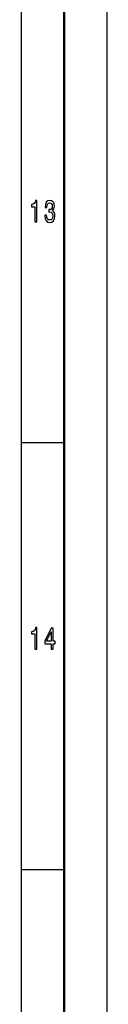
# Model space of a CAD drawing. Extents: x 0 to 1189, y 0 to 841.
# Drawn here: x 1179 to 1189, y 115 to 231 of the extents above; entities that cross this region are included whole.
import ezdxf

# ---------------------------------------------------------------- set-up
doc = ezdxf.new("R2010")
doc.units = 0

msp = doc.modelspace()

# ---------------------------------------------------------------- linework, layer by layer
at = {"color": 7, "lineweight": 25}
for p, q in [((1189, 841), (1189, 0)), ((1179, 831), (1179, 75)), ((1184, 181), (1179, 181)), ((1184, 131), (1179, 131))]:
    msp.add_line(p, q, dxfattribs=at)
at = {"color": 7, "lineweight": 50}
msp.add_line((1184, 836), (1184, 5), dxfattribs=at)
at = {"color": 7, "lineweight": 25}
for points in [[(1180.593628, 206.850143), (1180.816528, 206.850143), (1180.816528, 209.368149), (1180.649902, 209.368149), (1180.605835, 209.148407), (1180.5177, 209.000717), (1180.382935, 208.914261), (1180.196777, 208.885452), (1180.196777, 208.629684), (1180.593628, 208.629684)], [(1181.745117, 207.635452), (1181.745117, 207.610229), (1181.784302, 207.264404), (1181.899414, 207.005035), (1182.080688, 206.83934), (1182.320679, 206.778091), (1182.575439, 206.83934), (1182.766479, 206.997833), (1182.889038, 207.25), (1182.933105, 207.574203), (1182.913452, 207.786743), (1182.859619, 207.959656), (1182.771484, 208.092941), (1182.653809, 208.190201), (1182.81311, 208.38472), (1182.869385, 208.694519), (1182.832642, 208.97551), (1182.727295, 209.188034), (1182.555908, 209.32132), (1182.320679, 209.368149), (1182.10022, 209.310516), (1181.931274, 209.152023), (1181.821045, 208.899857), (1181.784302, 208.564835), (1181.784302, 208.539627), (1182.002319, 208.539627), (1182.021851, 208.770172), (1182.085571, 208.935883), (1182.188477, 209.036743), (1182.333008, 209.072769), (1182.460327, 209.043945), (1182.553467, 208.968292), (1182.609741, 208.845825), (1182.631836, 208.680115), (1182.609741, 208.503601), (1182.551025, 208.38472), (1182.44812, 208.312683), (1182.308472, 208.291061), (1182.212891, 208.294662), (1182.212891, 208.010086), (1182.333008, 208.017288), (1182.487305, 207.984863), (1182.602417, 207.898407), (1182.671021, 207.757919), (1182.695435, 207.574203), (1182.668579, 207.36528), (1182.597534, 207.210373), (1182.484863, 207.113113), (1182.335449, 207.080688), (1182.18103, 207.116714), (1182.068359, 207.224777), (1181.997314, 207.39769), (1181.970459, 207.635452)], [(1180.593628, 156.850143), (1180.816528, 156.850143), (1180.816528, 159.368149), (1180.649902, 159.368149), (1180.605835, 159.148407), (1180.5177, 159.000717), (1180.382935, 158.914261), (1180.196777, 158.885452), (1180.196777, 158.629684), (1180.593628, 158.629684)], [(1182.49707, 156.850143), (1182.717529, 156.850143), (1182.717529, 157.469742), (1182.960083, 157.469742), (1182.960083, 157.757919), (1182.717529, 157.757919), (1182.717529, 159.296112), (1182.494629, 159.296112), (1181.75, 157.786743), (1181.75, 157.469742), (1182.49707, 157.469742)], [(1181.955688, 157.757919), (1182.49707, 158.878235), (1182.49707, 157.757919)]]:
    msp.add_lwpolyline(points, close=True, dxfattribs=at)

doc.saveas('drawing.dxf')
